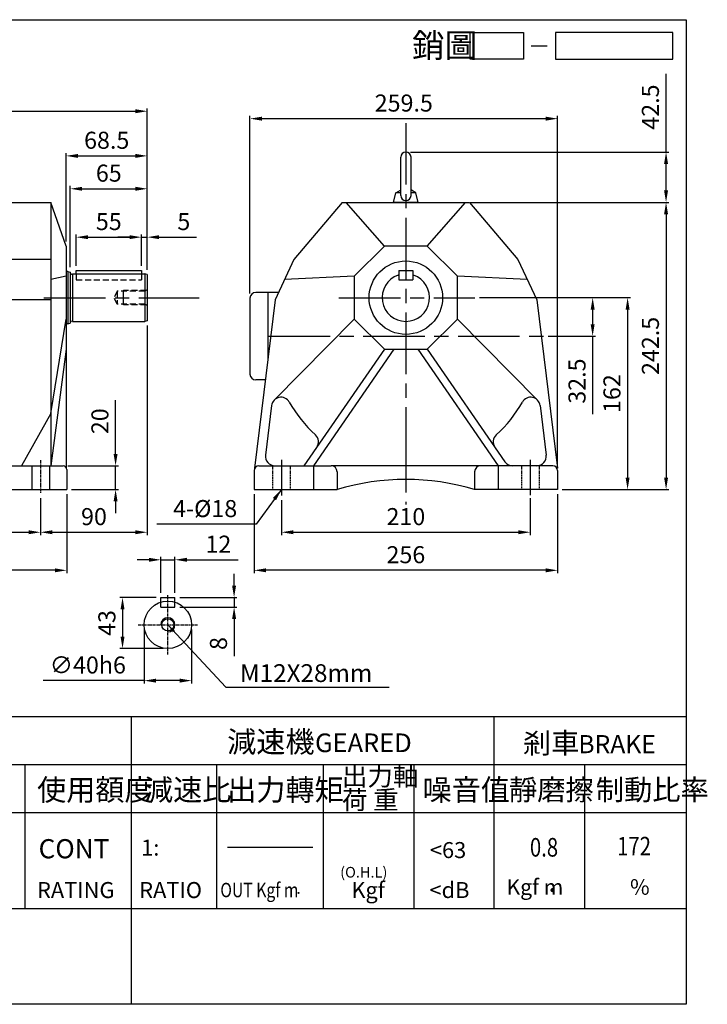
# Model space of a CAD drawing. Extents: x 93 to 1323, y -120 to 712.
# Drawn here: x 743 to 1323, y -120 to 712 of the extents above; entities that cross this region are included whole.
import ezdxf

# ---------------------------------------------------------------- set-up
doc = ezdxf.new("R2010")
doc.units = 0
doc.header["$LTSCALE"] = 2
for name, pattern in [('CEN', [20, 13, -2, 3, -2]), ('CENTER', [2, 1.25, -0.25, 0.25, -0.25]), ('HIDDEN', [0.375, 0.25, -0.125])]:
    doc.linetypes.add(name, pattern=pattern)
doc.layers.get('0').update_dxf_attribs({"color": 3, "linetype": 'CONTINUOUS'})
doc.layers.get('DEFPOINTS').update_dxf_attribs({"linetype": 'CONTINUOUS'})
for name, color, linetype in [('1', 1, 'CEN'), ('2', 2, 'CONTINUOUS'), ('3', 3, 'CONTINUOUS'), ('4', 4, 'CONTINUOUS'), ('6', 6, 'CONTINUOUS'), ('C', 1, 'CENTER'), ('D', 2, 'CONTINUOUS'), ('DIM', 4, 'CONTINUOUS'), ('H', 4, 'HIDDEN'), ('R', 6, 'CONTINUOUS')]:
    doc.layers.add(name, color=color, linetype=linetype)
doc.styles.add('GTXT', font='romans.shx', dxfattribs={"bigfont": 'chineset.shx'})
doc.styles.add('ROMANS', font='romans', dxfattribs={"width": 0.8})
doc.styles.get("Standard").update_dxf_attribs({"font": 'romans.shx', "bigfont": 'chineset.shx'})
doc.dimstyles.get("Standard").update_dxf_attribs({"dimtxt": 0.18, "dimasz": 0.18, "dimexe": 0.18, "dimexo": 0.0625, "dimgap": 0.09, "dimtad": 0, "dimtih": 1, "dimtoh": 1, "dimdec": 4, "dimzin": 0, "dimdsep": 46, "dimtxsty": 'Standard', "dimcen": 0.09, "dimadec": 0, "dimazin": 0, "dimtfac": 1, "dimtdec": 4, "dimtofl": 0, "dimtmove": 0, "dimatfit": 3, "dimfxl": 0, "dimtolj": 1, "dimtzin": 0, "dimarcsym": 0})

# ---------------------------------------------------------------- blocks, each defined once
blk = doc.blocks.new('*D22')
at = {"color": 0, "linetype": 'ByBlock'}
for p, q in [((393.27, 505.6), (393.27, 636.95)), ((403.27, 634.55), (828.27, 634.55)), ((838.27, 500.56), (838.27, 636.95))]:
    blk.add_line(p, q, dxfattribs=at)
for points in [[(403.27, 636.22), (403.27, 632.89), (393.27, 634.55)], [(828.27, 636.22), (828.27, 632.89), (838.27, 634.55)]]:
    blk.add_solid(points, dxfattribs=at)
at = {"layer": 'DEFPOINTS', "color": 0, "linetype": 'ByBlock'}
for p in [(838.27, 634.55), (393.27, 501.6), (838.27, 496.56)]:
    blk.add_point(p, dxfattribs=at)
at = {"color": 0, "linetype": 'ByBlock', "insert": (615.77, 647.75), "char_height": 14.4, "attachment_point": 5}
blk.add_mtext('\\A1;445', dxfattribs=at)
blk = doc.blocks.new('*D23')
at = {"color": 0, "linetype": 'ByBlock'}
for p, q in [((839.17, 652.47), (839.17, 606.94)), ((879.17, 652.47), (879.17, 606.94)), ((839.17, 609.34), (754.09, 609.34)), ((869.17, 609.34), (849.17, 609.34))]:
    blk.add_line(p, q, dxfattribs=at)
for points in [[(849.17, 611.01), (849.17, 607.68), (839.17, 609.34)], [(869.17, 611.01), (869.17, 607.68), (879.17, 609.34)]]:
    blk.add_solid(points, dxfattribs=at)
at = {"layer": 'DEFPOINTS', "color": 0, "linetype": 'ByBlock'}
for p in [(839.17, 656.47), (879.17, 656.47), (879.17, 609.34)]:
    blk.add_point(p, dxfattribs=at)
at = {"color": 0, "linetype": 'ByBlock', "insert": (791.63, 622.54), "char_height": 14.4, "attachment_point": 5}
blk.add_mtext('\\A1;∅40h6', dxfattribs=at)
blk = doc.blocks.new('*D24')
at = {"color": 0, "linetype": 'ByBlock'}
for p, q in [((849.17, 679.47), (818.52, 679.47)), ((820.92, 669.47), (820.92, 646.47)), ((855.17, 636.47), (818.52, 636.47))]:
    blk.add_line(p, q, dxfattribs=at)
for points in [[(819.25, 669.47), (822.59, 669.47), (820.92, 679.47)], [(819.25, 646.47), (822.59, 646.47), (820.92, 636.47)]]:
    blk.add_solid(points, dxfattribs=at)
at = {"layer": 'DEFPOINTS', "color": 0, "linetype": 'ByBlock'}
for p in [(853.17, 679.47), (820.92, 636.47), (859.17, 636.47)]:
    blk.add_point(p, dxfattribs=at)
at = {"color": 0, "linetype": 'ByBlock', "insert": (807.72, 657.97), "char_height": 14.4, "attachment_point": 5, "rotation": 90}
blk.add_mtext('\\A1;43', dxfattribs=at)
blk = doc.blocks.new('*D25')
at = {"color": 0, "linetype": 'ByBlock'}
for p, q in [((915.04, 689.47), (915.04, 699.47)), ((869.17, 679.47), (917.44, 679.47)), ((915.04, 679.47), (915.04, 671.47)), ((869.17, 671.47), (917.44, 671.47)), ((915.04, 661.47), (915.04, 629.87))]:
    blk.add_line(p, q, dxfattribs=at)
for points in [[(913.38, 689.47), (916.71, 689.47), (915.04, 679.47)], [(913.38, 661.47), (916.71, 661.47), (915.04, 671.47)]]:
    blk.add_solid(points, dxfattribs=at)
at = {"layer": 'DEFPOINTS', "color": 0, "linetype": 'ByBlock'}
for p in [(865.17, 679.47), (865.17, 671.47), (915.04, 671.47)]:
    blk.add_point(p, dxfattribs=at)
at = {"color": 0, "linetype": 'ByBlock', "insert": (901.84, 640.67), "char_height": 14.4, "attachment_point": 5, "rotation": 90}
blk.add_mtext('\\A1;8', dxfattribs=at)
blk = doc.blocks.new('*D26')
at = {"color": 0, "linetype": 'ByBlock'}
for p, q in [((843.17, 711.37), (833.17, 711.37)), ((853.17, 683.47), (853.17, 713.77)), ((853.17, 711.37), (865.17, 711.37)), ((865.17, 683.47), (865.17, 713.77)), ((875.17, 711.37), (918.43, 711.37))]:
    blk.add_line(p, q, dxfattribs=at)
for points in [[(843.17, 713.04), (843.17, 709.7), (853.17, 711.37)], [(875.17, 713.04), (875.17, 709.7), (865.17, 711.37)]]:
    blk.add_solid(points, dxfattribs=at)
at = {"layer": 'DEFPOINTS', "color": 0, "linetype": 'ByBlock'}
for p in [(865.17, 711.37), (853.17, 679.47), (865.17, 679.47)]:
    blk.add_point(p, dxfattribs=at)
at = {"color": 0, "linetype": 'ByBlock', "insert": (901.8, 724.57), "char_height": 14.4, "attachment_point": 5}
blk.add_mtext('\\A1;12', dxfattribs=at)
blk = doc.blocks.new('A$C77C03975')
at = {"layer": '6'}
for points in [[(12.25, 8), (16.13, 10.24)], [(29.25, 8), (25.37, 10.24)], [(10.25, 0), (12.25, 8)], [(29.25, 8), (12.25, 8)], [(31.25, 0), (29.25, 8)], [(31.25, 0), (10.25, 0)]]:
    blk.add_lwpolyline(points, dxfattribs=at)
blk.add_circle((20.75, 21.75), 12.4, dxfattribs=at)
blk.add_arc((20.75, 21.75), 20.75, 297.72759, 242.27241, dxfattribs=at)
at = {"layer": 'R'}
blk.add_line((22.25, 0), (12.25, 0), dxfattribs=at)
blk = doc.blocks.new('A$C5A360FA1')
at = {"layer": '1', "ltscale": 2}
for p, q in [((182.76, 166.36), (313.76, 166.36)), ((39.67, 133.86), (153.54, 133.86))]:
    blk.add_line(p, q, dxfattribs=at)
at = {"layer": '4', "linetype": 'HIDDEN', "ltscale": 10}
for p, q in [((210, 186.36), (210, 181.36)), ((265, 186.36), (265, 181.36)), ((210, 181.36), (265, 181.36))]:
    blk.add_line(p, q, dxfattribs=at)
for points in [[(244.45, 171.74), (242, 166.36)], [(244.45, 160.99), (242, 166.36)], [(267.83, 171.74), (244.45, 171.74)], [(244.45, 171.74), (244.45, 160.99)], [(250, 172.36), (249.57, 171.74)], [(249.57, 171.74), (249.57, 160.99)], [(269.13, 172.36), (250, 172.36)], [(250, 160.36), (250, 172.36)], [(270, 172.86), (267.83, 171.74)], [(267.83, 171.74), (267.83, 160.99)], [(267.83, 160.99), (244.45, 160.99)], [(250, 160.36), (249.57, 160.99)], [(269.13, 160.36), (250, 160.36)], [(270, 159.86), (267.83, 160.99)]]:
    blk.add_lwpolyline(points, dxfattribs=at)
at = {"layer": '6', "ltscale": 10}
blk.add_line((210, 189.36), (265, 189.36), dxfattribs=at)
at = {"layer": '6'}
for points in [[(203, 188.56), (201.5, 188.56)], [(210, 186.36), (210, 189.36)], [(265, 189.36), (265, 186.36)], [(203, 144.16), (201.5, 144.16)]]:
    blk.add_lwpolyline(points, dxfattribs=at)
at = {"layer": 'C'}
for p, q in [((56.5, 249.9), (56.5, 225.15)), ((30, 28.51), (30, 0)), ((180, 29.06), (180, 1.12))]:
    blk.add_line(p, q, dxfattribs=at)
at = {"layer": 'H'}
for p, q in [((22.5, 24.36), (22.5, 4.36)), ((37.5, 24.36), (37.5, 4.36)), ((172.5, 24.36), (172.5, 4.36)), ((187.5, 24.36), (187.5, 4.36))]:
    blk.add_line(p, q, dxfattribs=at)
at = {"layer": 'R'}
for p, q in [((47, 245.86), (47, 227.86)), ((58, 246.86), (48, 246.86)), ((57, 245.86), (57, 46.76)), ((67.5, 246.86), (58, 246.86)), ((67.5, 64.99), (67.5, 246.86)), ((67.5, 246.86), (67.5, 64.99)), ((67.5, 246.86), (188.5, 246.86)), ((69.5, 246.86), (69.5, 68.47)), ((188.5, 246.86), (188.5, 24.36)), ((48, 226.86), (56, 226.86)), ((201.5, 209.86), (201.5, 122.86)), ((54.3, 64.13), (54.3, 206.88)), ((203, 188.56), (203, 144.16)), ((203, 188.56), (205, 188.03)), ((205, 188.03), (205, 144.7)), ((206.5, 186.06), (206.7, 186.06)), ((207, 186.36), (268, 186.36)), ((207, 186.36), (207, 146.36)), ((268, 186.36), (268, 146.36)), ((270, 185.83), (268, 186.36)), ((270, 185.83), (270, 146.9)), ((203, 144.16), (205, 144.7)), ((206.5, 146.66), (206.7, 146.66)), ((207, 146.36), (268, 146.36)), ((270, 146.9), (268, 146.36)), ((45.55, 26.87), (69.5, 68.47)), ((54.3, 64.13), (54.3, 60.85)), ((0, 21.36), (0, 4.36)), ((3, 24.36), (199, 24.36)), ((202, 21.36), (202, 4.36)), ((0, 4.36), (202, 4.36))]:
    blk.add_line(p, q, dxfattribs=at)
at = {"layer": 'R', "ltscale": 2}
for p, q in [((3, 24.36), (199, 24.36)), ((0, 4.36), (202, 4.36))]:
    blk.add_line(p, q, dxfattribs=at)
at = {"layer": 'R'}
for points in [[(201.5, 209.86), (188.5, 246.86)], [(188.5, 198.7), (69.5, 198.7)], [(201.5, 184.38), (188.5, 181.63)], [(188.5, 164.56), (69.5, 164.56)], [(188.5, 68.66), (201.5, 148.34)], [(201.5, 122.86), (188.5, 24.36)], [(201.5, 122.86), (201.5, 22.73)], [(188.5, 68.66), (163.81, 24.36)]]:
    blk.add_lwpolyline(points, dxfattribs=at)
for centre, radius, start, end in [((48, 245.86), 1, 90, 180), ((58, 245.86), 1, 90, 180), ((48, 227.86), 1, 180, 270), ((56, 225.86), 1, 0, 90), ((54, 209.86), 3, 275.73917, 0), ((206.5, 187.56), 1.5, 180, 270), ((206.7, 186.36), 0.3, 270, 0), ((206.5, 145.16), 1.5, 90, 180), ((206.7, 146.36), 0.3, 0, 90), ((54, 57.86), 3, 0, 84.26083), ((41.21, 29.36), 5, 270, 330.06583), ((3, 21.36), 3, 90, 180), ((199, 21.36), 3, 0, 90)]:
    blk.add_arc(centre, radius, start, end, dxfattribs=at)
at = {"layer": '6'}
blk.add_blockref('A$C77C03975', (37.25, 246.86), dxfattribs=at)
blk = doc.blocks.new('*D31')
at = {"color": 0, "linetype": 'ByBlock'}
for p, q in [((810.17, 447.05), (810.17, 473.53)), ((820.17, 471.13), (855.17, 471.13)), ((865.17, 447.05), (865.17, 473.53))]:
    blk.add_line(p, q, dxfattribs=at)
for points in [[(820.17, 472.79), (820.17, 469.46), (810.17, 471.13)], [(855.17, 472.79), (855.17, 469.46), (865.17, 471.13)]]:
    blk.add_solid(points, dxfattribs=at)
at = {"layer": 'DEFPOINTS', "color": 0, "linetype": 'ByBlock'}
for p in [(865.17, 471.13), (810.17, 443.05), (865.17, 443.05)]:
    blk.add_point(p, dxfattribs=at)
at = {"color": 0, "linetype": 'ByBlock', "insert": (837.67, 484.33), "char_height": 14.4, "attachment_point": 5}
blk.add_mtext('\\A1;55', dxfattribs=at)
blk = doc.blocks.new('*D32')
at = {"color": 0, "linetype": 'ByBlock'}
for p, q in [((855.17, 471.13), (845.17, 471.13)), ((865.17, 447.05), (865.17, 473.53)), ((865.17, 471.13), (870.17, 471.13)), ((870.17, 443.51), (870.17, 473.53)), ((880.17, 471.13), (911.77, 471.13))]:
    blk.add_line(p, q, dxfattribs=at)
for points in [[(855.17, 472.79), (855.17, 469.46), (865.17, 471.13)], [(880.17, 472.79), (880.17, 469.46), (870.17, 471.13)]]:
    blk.add_solid(points, dxfattribs=at)
at = {"layer": 'DEFPOINTS', "color": 0, "linetype": 'ByBlock'}
for p in [(870.17, 471.13), (865.17, 443.05), (870.17, 439.51)]:
    blk.add_point(p, dxfattribs=at)
at = {"color": 0, "linetype": 'ByBlock', "insert": (900.97, 484.33), "char_height": 14.4, "attachment_point": 5}
blk.add_mtext('\\A1;5', dxfattribs=at)
blk = doc.blocks.new('*D33')
at = {"color": 0, "linetype": 'ByBlock'}
for p, q in [((805.17, 445.71), (805.17, 514.4)), ((815.17, 512), (860.17, 512)), ((870.17, 443.51), (870.17, 514.4))]:
    blk.add_line(p, q, dxfattribs=at)
for points in [[(815.17, 513.67), (815.17, 510.34), (805.17, 512)], [(860.17, 513.67), (860.17, 510.34), (870.17, 512)]]:
    blk.add_solid(points, dxfattribs=at)
at = {"layer": 'DEFPOINTS', "color": 0, "linetype": 'ByBlock'}
for p in [(870.17, 512), (805.17, 441.71), (870.17, 439.51)]:
    blk.add_point(p, dxfattribs=at)
at = {"color": 0, "linetype": 'ByBlock', "insert": (837.67, 525.2), "char_height": 14.4, "attachment_point": 5}
blk.add_mtext('\\A1;65', dxfattribs=at)
blk = doc.blocks.new('*D34')
at = {"color": 0, "linetype": 'ByBlock'}
for p, q in [((801.67, 467.55), (801.67, 542.17)), ((870.17, 443.51), (870.17, 542.17)), ((811.67, 539.77), (860.17, 539.77))]:
    blk.add_line(p, q, dxfattribs=at)
for points in [[(811.67, 541.43), (811.67, 538.1), (801.67, 539.77)], [(860.17, 541.43), (860.17, 538.1), (870.17, 539.77)]]:
    blk.add_solid(points, dxfattribs=at)
at = {"layer": 'DEFPOINTS', "color": 0, "linetype": 'ByBlock'}
for p in [(870.17, 539.77), (801.67, 463.55), (870.17, 439.51)]:
    blk.add_point(p, dxfattribs=at)
at = {"color": 0, "linetype": 'ByBlock', "insert": (835.92, 552.97), "char_height": 14.4, "attachment_point": 5}
blk.add_mtext('\\A1;68.5', dxfattribs=at)
blk = doc.blocks.new('*D35')
at = {"color": 0, "linetype": 'ByBlock'}
for p, q in [((870.17, 396.58), (870.17, 219.56)), ((780.17, 250.8), (780.17, 219.56)), ((790.17, 221.96), (860.17, 221.96))]:
    blk.add_line(p, q, dxfattribs=at)
for points in [[(790.17, 223.62), (790.17, 220.29), (780.17, 221.96)], [(860.17, 223.62), (860.17, 220.29), (870.17, 221.96)]]:
    blk.add_solid(points, dxfattribs=at)
at = {"layer": 'DEFPOINTS', "color": 0, "linetype": 'ByBlock'}
for p in [(870.17, 400.58), (780.17, 254.8), (870.17, 221.96)]:
    blk.add_point(p, dxfattribs=at)
at = {"color": 0, "linetype": 'ByBlock', "insert": (825.17, 235.16), "char_height": 14.4, "attachment_point": 5}
blk.add_mtext('\\A1;90', dxfattribs=at)
blk = doc.blocks.new('*D36')
at = {"color": 0, "linetype": 'ByBlock'}
for p, q in [((630.17, 249.69), (630.17, 219.56)), ((780.17, 250.8), (780.17, 219.56)), ((640.17, 221.96), (770.17, 221.96))]:
    blk.add_line(p, q, dxfattribs=at)
for points in [[(640.17, 223.62), (640.17, 220.29), (630.17, 221.96)], [(770.17, 223.62), (770.17, 220.29), (780.17, 221.96)]]:
    blk.add_solid(points, dxfattribs=at)
at = {"layer": 'DEFPOINTS', "color": 0, "linetype": 'ByBlock'}
for p in [(630.17, 253.69), (780.17, 254.8), (780.17, 221.96)]:
    blk.add_point(p, dxfattribs=at)
at = {"color": 0, "linetype": 'ByBlock', "insert": (705.17, 235.16), "char_height": 14.4, "attachment_point": 5}
blk.add_mtext('\\A1;150', dxfattribs=at)
blk = doc.blocks.new('*D37')
at = {"color": 0, "linetype": 'ByBlock'}
for p, q in [((600.17, 254.05), (600.17, 187.4)), ((802.17, 254.05), (802.17, 187.4)), ((792.17, 189.8), (610.17, 189.8))]:
    blk.add_line(p, q, dxfattribs=at)
for points in [[(610.17, 191.47), (610.17, 188.14), (600.17, 189.8)], [(792.17, 191.47), (792.17, 188.14), (802.17, 189.8)]]:
    blk.add_solid(points, dxfattribs=at)
at = {"layer": 'DEFPOINTS', "color": 0, "linetype": 'ByBlock'}
for p in [(600.17, 258.05), (802.17, 258.05), (600.17, 189.8)]:
    blk.add_point(p, dxfattribs=at)
at = {"color": 0, "linetype": 'ByBlock', "insert": (701.17, 203), "char_height": 14.4, "attachment_point": 5}
blk.add_mtext('\\A1;202', dxfattribs=at)
blk = doc.blocks.new('*D38')
at = {"color": 0, "linetype": 'ByBlock'}
for p, q in [((843.4, 288.05), (843.4, 333.36)), ((803.17, 278.05), (845.8, 278.05)), ((843.4, 258.05), (843.4, 278.05)), ((806.17, 258.05), (845.8, 258.05)), ((843.4, 248.05), (843.4, 238.05))]:
    blk.add_line(p, q, dxfattribs=at)
for points in [[(841.73, 288.05), (845.07, 288.05), (843.4, 278.05)], [(841.73, 248.05), (845.07, 248.05), (843.4, 258.05)]]:
    blk.add_solid(points, dxfattribs=at)
at = {"layer": 'DEFPOINTS', "color": 0, "linetype": 'ByBlock'}
for p in [(799.17, 278.05), (843.4, 278.05), (802.17, 258.05)]:
    blk.add_point(p, dxfattribs=at)
at = {"color": 0, "linetype": 'ByBlock', "insert": (830.2, 315.71), "char_height": 14.4, "attachment_point": 5, "rotation": 90}
blk.add_mtext('\\A1;20', dxfattribs=at)
blk = doc.blocks.new('*D39')
at = {"color": 0, "linetype": 'ByBlock'}
for p, q in [((1131.06, 477.1), (1228.79, 477.1)), ((1226.39, 467.1), (1226.39, 454.6)), ((1188.8, 444.6), (1228.79, 444.6)), ((1226.39, 444.6), (1226.39, 378.71))]:
    blk.add_line(p, q, dxfattribs=at)
for points in [[(1224.72, 467.1), (1228.05, 467.1), (1226.39, 477.1)], [(1224.72, 454.6), (1228.05, 454.6), (1226.39, 444.6)]]:
    blk.add_solid(points, dxfattribs=at)
at = {"layer": 'DEFPOINTS', "color": 0, "linetype": 'ByBlock'}
for p in [(1127.06, 477.1), (1184.8, 444.6), (1226.39, 444.6)]:
    blk.add_point(p, dxfattribs=at)
at = {"color": 0, "linetype": 'ByBlock', "insert": (1213.19, 406.65), "char_height": 14.4, "attachment_point": 5, "rotation": 90}
blk.add_mtext('\\A1;32.5', dxfattribs=at)
blk = doc.blocks.new('*D40')
at = {"color": 0, "linetype": 'ByBlock'}
for p, q in [((1131.06, 477.1), (1258.28, 477.1)), ((1255.88, 467.1), (1255.88, 325.1)), ((1200.8, 315.1), (1258.28, 315.1))]:
    blk.add_line(p, q, dxfattribs=at)
for points in [[(1254.21, 467.1), (1257.54, 467.1), (1255.88, 477.1)], [(1254.21, 325.1), (1257.54, 325.1), (1255.88, 315.1)]]:
    blk.add_solid(points, dxfattribs=at)
at = {"layer": 'DEFPOINTS', "color": 0, "linetype": 'ByBlock'}
for p in [(1127.06, 477.1), (1196.8, 315.1), (1255.88, 315.1)]:
    blk.add_point(p, dxfattribs=at)
at = {"color": 0, "linetype": 'ByBlock', "insert": (1242.68, 396.1), "char_height": 14.4, "attachment_point": 5, "rotation": 90}
blk.add_mtext('\\A1;162', dxfattribs=at)
blk = doc.blocks.new('*D41')
at = {"color": 0, "linetype": 'ByBlock'}
for p, q in [((1123.06, 557.6), (1290.72, 557.6)), ((1288.32, 547.6), (1288.32, 325.1)), ((1200.8, 315.1), (1290.72, 315.1))]:
    blk.add_line(p, q, dxfattribs=at)
for points in [[(1286.65, 547.6), (1289.98, 547.6), (1288.32, 557.6)], [(1286.65, 325.1), (1289.98, 325.1), (1288.32, 315.1)]]:
    blk.add_solid(points, dxfattribs=at)
at = {"layer": 'DEFPOINTS', "color": 0, "linetype": 'ByBlock'}
for p in [(1119.06, 557.6), (1196.8, 315.1), (1288.32, 315.1)]:
    blk.add_point(p, dxfattribs=at)
at = {"color": 0, "linetype": 'ByBlock', "insert": (1275.12, 436.35), "char_height": 14.4, "attachment_point": 5, "rotation": 90}
blk.add_mtext('\\A1;242.5', dxfattribs=at)
blk = doc.blocks.new('*D42')
at = {"color": 0, "linetype": 'ByBlock'}
for p, q in [((1288.32, 600.1), (1288.32, 665.98)), ((1072.8, 600.1), (1290.72, 600.1)), ((1288.32, 567.6), (1288.32, 590.1)), ((1127.06, 557.6), (1290.72, 557.6))]:
    blk.add_line(p, q, dxfattribs=at)
for points in [[(1286.65, 590.1), (1289.98, 590.1), (1288.32, 600.1)], [(1286.65, 567.6), (1289.98, 567.6), (1288.32, 557.6)]]:
    blk.add_solid(points, dxfattribs=at)
at = {"layer": 'DEFPOINTS', "color": 0, "linetype": 'ByBlock'}
for p in [(1068.8, 600.1), (1288.32, 600.1), (1123.06, 557.6)]:
    blk.add_point(p, dxfattribs=at)
at = {"color": 0, "linetype": 'ByBlock', "insert": (1275.12, 638.04), "char_height": 14.4, "attachment_point": 5, "rotation": 90}
blk.add_mtext('\\A1;42.5', dxfattribs=at)
blk = doc.blocks.new('*D43')
at = {"color": 0, "linetype": 'ByBlock'}
for p, q in [((958.74, 480.6), (958.74, 630.66)), ((968.74, 628.26), (1208.24, 628.26)), ((1218.24, 335.1), (1218.24, 630.66))]:
    blk.add_line(p, q, dxfattribs=at)
for points in [[(968.74, 629.93), (968.74, 626.59), (958.74, 628.26)], [(1208.24, 629.93), (1208.24, 626.59), (1218.24, 628.26)]]:
    blk.add_solid(points, dxfattribs=at)
at = {"layer": 'DEFPOINTS', "color": 0, "linetype": 'ByBlock'}
for p in [(1218.24, 628.26), (958.74, 476.6), (1218.24, 331.1)]:
    blk.add_point(p, dxfattribs=at)
at = {"color": 0, "linetype": 'ByBlock', "insert": (1088.49, 641.46), "char_height": 14.4, "attachment_point": 5}
blk.add_mtext('\\A1;259.5', dxfattribs=at)
blk = doc.blocks.new('A$C25092450')
at = {"layer": 'DIM'}
blk.add_line((22.09, 2.5), (25.09, 2.5), dxfattribs=at)
for points in [[(20.66, 0), (10.66, 0), (10.66, 5), (20.66, 5)], [(48.64, 5), (26.66, 5), (26.66, 0), (48.64, 0)]]:
    blk.add_lwpolyline(points, close=True, dxfattribs=at)
at = {"layer": 'DIM', "color": 4}
blk.add_text('銷圖', height=4.5, dxfattribs=at).set_placement((-0.28, 0.33))
blk = doc.blocks.new('A$C4FD95728')
at = {"layer": '2'}
blk.add_blockref('A$C25092450', (0, 0), dxfattribs=at)
blk = doc.blocks.new('A$C3CD21DD4')
blk.add_blockref('A$C4FD95728', (0, 0))
blk = doc.blocks.new('A$C3C487ED6')
at = {"color": 2}
blk.add_blockref('A$C3CD21DD4', (0, 0), dxfattribs=at)
blk = doc.blocks.new('A$C30427DC5')
at = {"layer": '2'}
blk.add_blockref('A$C3C487ED6', (0, 0), dxfattribs=at)
blk = doc.blocks.new('A$C6E3D6B8D')
at = {"layer": '2', "linetype": 'ByBlock', "const_width": 1.39}
blk.add_lwpolyline([(28.15, 6.57, 1), (29.54, 6.57, 1)], format="xyb", close=True, dxfattribs=at)
at = {"layer": '2', "style": 'GTXT'}
for s, height, p in [('BRAKE', 12.127, (46.16, 98.33)), ('Kgf m', 10.395, (-1.98, 3.46)), ('%', 10.39, (80.8, 3.46))]:
    blk.add_text(s, height=height, dxfattribs=at).set_placement(p)
at = {"layer": '4', "color": 4}
for s, p in [('剎車', (9, 98.14)), ('靜磨擦', (-0.32, 66.89)), ('制動比率', (57.84, 66.89))]:
    blk.add_text(s, height=13.86, dxfattribs=at).set_placement(p)
at = {"layer": 'D', "color": 2, "style": 'ROMANS', "width": 0.8}
for s, p in [('0.8', (13.72, 29.02)), ('172', (72.13, 29.79))]:
    blk.add_text(s, height=12.474, dxfattribs=at).set_placement(p)
blk = doc.blocks.new('*D46')
at = {"color": 0, "linetype": 'ByBlock'}
for p, q in [((949.84, 311.1), (949.84, 244.45)), ((1205.84, 311.1), (1205.84, 244.45)), ((1195.84, 246.85), (959.84, 246.85))]:
    blk.add_line(p, q, dxfattribs=at)
for points in [[(959.84, 248.52), (959.84, 245.19), (949.84, 246.85)], [(1195.84, 248.52), (1195.84, 245.19), (1205.84, 246.85)]]:
    blk.add_solid(points, dxfattribs=at)
at = {"layer": 'DEFPOINTS', "color": 0, "linetype": 'ByBlock'}
for p in [(949.84, 315.1), (1205.84, 315.1), (949.84, 246.85)]:
    blk.add_point(p, dxfattribs=at)
at = {"color": 0, "linetype": 'ByBlock', "insert": (1077.84, 260.05), "char_height": 14.4, "attachment_point": 5}
blk.add_mtext('\\A1;256', dxfattribs=at)
blk = doc.blocks.new('*D45')
at = {"color": 0, "linetype": 'ByBlock'}
for p, q in [((1182.84, 307.85), (1182.84, 276.61)), ((972.84, 306.14), (972.84, 276.61)), ((982.84, 279.01), (1172.84, 279.01))]:
    blk.add_line(p, q, dxfattribs=at)
for points in [[(982.84, 280.67), (982.84, 277.34), (972.84, 279.01)], [(1172.84, 280.67), (1172.84, 277.34), (1182.84, 279.01)]]:
    blk.add_solid(points, dxfattribs=at)
at = {"layer": 'DEFPOINTS', "color": 0, "linetype": 'ByBlock'}
for p in [(972.84, 310.14), (1182.84, 311.85), (1182.84, 279.01)]:
    blk.add_point(p, dxfattribs=at)
at = {"color": 0, "linetype": 'ByBlock', "insert": (1077.84, 292.21), "char_height": 14.4, "attachment_point": 5}
blk.add_mtext('\\A1;210', dxfattribs=at)
blk = doc.blocks.new('A$C77C97FA6')
at = {"layer": '6'}
for points in [[(6.15, 5.85), (6.15, 38.15)], [(14.85, 5.85), (14.85, 38.15)], [(2, 8), (5.88, 10.24)], [(19, 8), (15.12, 10.24)], [(0, 0), (2, 8)], [(21, 0), (0, 0)], [(6.15, 8), (2, 8)], [(19, 8), (14.85, 8)], [(21, 0), (19, 8)]]:
    blk.add_lwpolyline(points, dxfattribs=at)
for centre, start, end in [((10.5, 38.15), 0, 180), ((10.5, 5.85), 180, 0)]:
    blk.add_arc(centre, 4.35, start, end, dxfattribs=at)
at = {"layer": 'R'}
blk.add_line((12, 0), (2, 0), dxfattribs=at)

msp = doc.modelspace()

# ---------------------------------------------------------------- linework, layer by layer
at = {"layer": '1', "ltscale": 2}
for p, q in [((1068.80314, 624.56851), (1068.80314, 302.47015)), ((1012.30314, 477.09651), (1127.05868, 477.09651)), ((952.80314, 444.59651), (1184.80314, 444.59651)), ((963.80314, 340.04044), (963.80314, 310.1406)), ((1173.80314, 340.07471), (1173.80314, 310.22157))]:
    msp.add_line(p, q, dxfattribs=at)
at = {"layer": '2'}
msp.add_circle((978.28594, -25.51432), 0.45088, dxfattribs=at)
at = {"layer": '3'}
msp.add_lwpolyline([(1305.27698, -119.61942), (93.2788, -119.61942), (93.2788, 711.83275), (1305.27698, 711.83275)], close=True, dxfattribs=at)
at = {"layer": '4'}
for p, q in [((93.2788, 123.38058), (1305.27698, 123.38058)), ((837.27698, -119.61942), (837.27698, 123.38058)), ((1143.27698, -38.61942), (1143.27698, 123.38058)), ((93.2788, 82.88058), (1305.27698, 82.88058)), ((747.27698, 82.88058), (747.27698, -38.61942)), ((909.27698, -38.61942), (909.27698, 82.88058)), ((999.27698, -38.61942), (999.27698, 82.88058)), ((1075.77698, -38.61942), (1075.77698, 82.88058)), ((1219.77698, -38.61942), (1219.77698, 82.88058)), ((93.2788, 42.38058), (1305.27698, 42.38058)), ((918.27698, 13.13058), (990.27698, 13.13058)), ((93.2788, -38.61942), (1305.27698, -38.61942))]:
    msp.add_line(p, q, dxfattribs=at)
at = {"layer": '6'}
for p, q in [((937.30314, 476.59651), (937.30314, 412.59651)), ((961.37384, 481.59651), (942.30314, 481.59651)), ((952.30314, 481.59651), (952.30314, 425.3542)), ((950.12271, 407.59651), (942.30314, 407.59651))]:
    msp.add_line(p, q, dxfattribs=at)
for centre, start, end in [((942.30314, 476.59651), 90, 180), ((942.30314, 412.59651), 180, 270)]:
    msp.add_arc(centre, 5, start, end, dxfattribs=at)
at = {"layer": 'C'}
for p, q in [((868.02418, 175.85142), (868.02418, 225.85142)), ((843.02418, 200.85142), (893.02418, 200.85142))]:
    msp.add_line(p, q, dxfattribs=at)
at = {"layer": 'H', "ltscale": 2}
for p, q in [((956.30314, 335.09651), (956.30314, 315.09651)), ((971.30314, 335.09651), (971.30314, 315.09651)), ((1166.30314, 335.09651), (1166.30314, 315.09651)), ((1181.30314, 335.09651), (1181.30314, 315.09651))]:
    msp.add_line(p, q, dxfattribs=at)
at = {"layer": 'R', "ltscale": 2}
for p, q in [((1015.11082, 557.59651), (974.35657, 509.43264)), ((1015.11082, 557.59651), (1122.49546, 557.59651)), ((1122.49546, 557.59651), (1163.24971, 509.43264)), ((958.43544, 475.29632), (940.97513, 333.09769)), ((1179.17084, 475.29632), (1196.63115, 333.09769)), ((1050.78485, 433.59651), (982.80314, 335.09651)), ((1058.78485, 433.59651), (990.80314, 335.09651)), ((1078.82143, 433.59651), (1146.80314, 335.09651)), ((1086.82143, 433.59651), (1152.41802, 338.55235)), ((955.53315, 386.01757), (950.38267, 344.07149)), ((1182.07313, 386.01757), (1187.22361, 344.07149)), ((944.80314, 335.09651), (1005.80314, 335.09651)), ((990.80314, 335.09651), (990.80314, 315.09651)), ((1192.80314, 335.09651), (1005.80314, 335.09651)), ((1146.80314, 335.09651), (1146.80314, 315.09651)), ((1179.28325, 335.09651), (1159.00214, 335.09651)), ((940.80314, 331.09651), (940.80314, 315.09651)), ((1010.80314, 330.09651), (1010.80314, 315.09651)), ((1126.80314, 330.09651), (1126.80314, 315.09651)), ((1196.80314, 331.09651), (1196.80314, 315.09651)), ((940.80314, 315.09651), (1010.80314, 315.09651)), ((1196.80314, 315.09651), (1126.80314, 315.09651))]:
    msp.add_line(p, q, dxfattribs=at)
at = {"layer": 'R'}
for p, q in [((1062.80314, 500.09651), (1074.80314, 500.09651)), ((1062.80314, 500.09651), (1062.80314, 492.09651)), ((1074.80314, 500.09651), (1074.80314, 492.09651)), ((1062.80314, 495.60642), (1062.37442, 496.03514)), ((1062.80314, 492.09651), (1074.80314, 492.09651)), ((1074.80314, 495.60642), (1075.23186, 496.03514)), ((862.02418, 223.85142), (874.02418, 223.85142)), ((862.02418, 219.93021), (862.02418, 223.85142)), ((874.02418, 219.93021), (874.02418, 223.85142))]:
    msp.add_line(p, q, dxfattribs=at)
at = {"layer": 'R', "color": 4, "linetype": 'HIDDEN'}
for p, q in [((862.02418, 215.85142), (862.02418, 219.93021)), ((874.02418, 215.85142), (874.02418, 219.93021)), ((862.02418, 215.85142), (874.02418, 215.85142))]:
    msp.add_line(p, q, dxfattribs=at)
at = {"layer": 'R', "ltscale": 2}
for points in [[(1050.78485, 520.59651), (1018.54579, 557.59651)], [(1086.82143, 520.59651), (1119.06049, 557.59651)], [(974.35657, 509.43264), (958.43544, 475.29632)], [(1163.24971, 509.43264), (1179.17084, 475.29632)], [(1025.30314, 495.1148), (966.39601, 492.36448)], [(1171.21028, 492.36448), (1112.30314, 495.1148)], [(957.74285, 390.62465), (1025.30314, 459.07822)], [(1179.86343, 390.62465), (1112.30314, 459.07822)], [(1068.80314, 335.09651), (1068.80314, 323.59651)]]:
    msp.add_lwpolyline(points, dxfattribs=at)
msp.add_lwpolyline([(1050.78485, 520.59651), (1025.30314, 495.1148), (1025.30314, 459.07822), (1050.78485, 433.59651), (1086.82143, 433.59651), (1112.30314, 459.07822), (1112.30314, 495.1148), (1086.82143, 520.59651)], close=True, dxfattribs=at)
msp.add_circle((1068.80314, 477.09651), 31, dxfattribs=at)
at = {"layer": 'R'}
for radius in [20, 5.125]:
    msp.add_circle((868.02418, 200.85142), radius, dxfattribs=at)
for centre, radius, start, end in [((1068.80314, 477.09651), 20, 108.74978331, 71.25021669), ((868.02418, 200.85142), 6, 270, 180)]:
    msp.add_arc(centre, radius, start, end, dxfattribs=at)
at = {"layer": 'R', "ltscale": 2}
for centre, radius, start, end in [((963.47351, 385.04258), 8, 29.48404639, 172.99979626), ((1174.13277, 385.04258), 8, 7.00020374, 150.51595361), ((1068.80314, 444.59651), 113, 209.48404639, 227.51149326), ((1068.80314, 444.59651), 113, 312.48850674, 330.51595361), ((987.07462, 355.36955), 8, 325.38774009, 47.51149326), ((1150.53166, 355.36955), 8, 132.48850674, 214.61225991), ((958.32303, 343.09651), 8, 172.99979626, 270), ((1179.28325, 343.09651), 8, 270, 7.00020374), ((944.80314, 331.09651), 4, 90, 180), ((1005.80314, 330.09651), 5, 0, 90), ((1131.80314, 330.09651), 5, 90, 180), ((1159.00214, 343.09651), 8, 214.61225991, 270), ((1192.80314, 331.09651), 4, 0, 90), ((1068.80314, 121.46416), 202.13235, 73.32511112, 106.67488888)]:
    msp.add_arc(centre, radius, start, end, dxfattribs=at)

# ---------------------------------------------------------------- block references
at = {"xscale": 4.5, "yscale": 4.5, "zscale": 4.5}
msp.add_blockref('A$C30427DC5', (1075.14392, 678.50835), dxfattribs=at)
at = {"layer": '2'}
msp.add_blockref('A$C5A360FA1', (580.67869, 310.73399), dxfattribs=at)
at = {"layer": '2', "xscale": 1.26, "yscale": 1.26, "zscale": 1.26}
msp.add_blockref('A$C6E3D6B8D', (1156.16441, -31.44992), dxfattribs=at)
at = {"layer": '6'}
msp.add_blockref('A$C77C97FA6', (1058.30314, 557.59651), dxfattribs=at)

# ---------------------------------------------------------------- texts
at = {"layer": '2', "color": 2, "style": 'GTXT'}
for s, height, p in [('GEARED', 15.75, (992.16313, 93.32435)), ('1:', 13.5, (845.51302, 5.9168)), ('<63', 13.5, (1089.06956, 3.87154)), ('RATING', 13.5, (757.63848, -29.87676)), ('RATIO', 13.5, (843.8493, -29.87676)), ('Kgf', 13.5, (1022.80716, -29.87676)), ('<dB', 13.5, (1088.75391, -29.87676))]:
    msp.add_text(s, height=height, dxfattribs=at).set_placement(p)
at = {"layer": '2', "color": 2, "style": 'GTXT', "width": 0.8}
msp.add_text('OUT Kgf m', height=12.15, dxfattribs=at).set_placement((912.25595, -29.18607))
at = {"layer": '2', "linetype": 'Continuous', "insert": (926.53598, 298.99651), "char_height": 14.4, "attachment_point": 6}
msp.add_mtext('\\A1;4-%%c18', dxfattribs=at)
at = {"layer": '2', "insert": (928.87056, 160.06409), "char_height": 15, "attachment_point": 4}
msp.add_mtext('\\A1;M12X28mm', dxfattribs=at)
at = {"layer": '4', "color": 4}
for s, height, p in [('減速機 ', 18, (918.08268, 93.07367)), ('出力軸', 15.75, (1014.88732, 65.035)), ('使用額度', 18, (757.72692, 52.49138)), ('減速比', 18, (847.88085, 52.49138)), ('出力轉矩', 18, (918.08268, 52.49138)), ('噪音值', 18, (1082.87225, 52.49138)), ('荷 重', 15.75, (1014.88732, 45.11278))]:
    msp.add_text(s, height=height, dxfattribs=at).set_placement(p)
at = {"layer": '4', "color": 2, "style": 'GTXT'}
msp.add_text('(O.H.L)', height=9, dxfattribs=at).set_placement((1013.37373, -12.58297))
at = {"layer": 'D', "color": 2, "style": 'ROMANS'}
msp.add_text('CONT', height=16.2, dxfattribs=at).set_placement((758.95928, 3.64873))

# ---------------------------------------------------------------- dimensions: what is measured, and where the dimension line sits
at = {"layer": '2'}
for base, p1, p2, picture, middle in [((1288.31729, 600.09651), (1123.06049, 557.59651), (1068.80314, 600.09651), '*D42', (1275.11729, 638.03937)), ((1288.31729, 315.09651), (1119.06049, 557.59651), (1196.80314, 315.09651), '*D41', (1275.11729, 436.34651)), ((1226.38676, 444.59651), (1127.05868, 477.09651), (1184.80314, 444.59651), '*D39', (1213.18676, 406.65365)), ((1255.87749, 315.09651), (1127.05868, 477.09651), (1196.80314, 315.09651), '*D40', (1242.67749, 396.09651))]:
    dim = msp.add_linear_dim(base=base, p1=p1, p2=p2, angle=90, dimstyle='Standard', override={"dimscale": 4, "dimtxt": 3.6, "dimasz": 2.5, "dimexe": 0.6, "dimexo": 1, "dimgap": 1.5, "dimtad": 1, "dimtih": 0, "dimtoh": 0, "dimdec": 2, "dimzin": 8, "dimcen": 0, "dimtdec": 2, "dimtofl": 1, "dimtzin": 8}, dxfattribs=at)
    dim.commit()
    dim.dimension.update_dxf_attribs({"geometry": picture, "text_midpoint": middle})
at = {"layer": '2', "linetype": 'Continuous'}
dim = msp.add_linear_dim(base=(850.67869, 634.55304), p1=(405.67869, 501.59651), p2=(850.67869, 496.56061), dimstyle='Standard', override={"dimscale": 4, "dimtxt": 3.6, "dimasz": 2.5, "dimexe": 0.6, "dimexo": 1, "dimgap": 1.5, "dimtad": 1, "dimtih": 0, "dimtoh": 0, "dimdec": 2, "dimzin": 8, "dimcen": 0, "dimtdec": 2, "dimtofl": 1, "dimtzin": 8}, dxfattribs=at)
dim.commit()
dim.dimension.update_dxf_attribs({"geometry": '*D22', "text_midpoint": (628.17869, 647.75304), "insert": (12.40555, 0)})
at = {"layer": '2'}
for base, p1, p2, picture, middle, set_off in [((1196.80314, 628.26024), (937.30314, 476.59651), (1196.80314, 331.09651), '*D43', (1067.05314, 641.46024), (-21.44039, 0)), ((850.67869, 596.81524), (782.17869, 520.59651), (850.67869, 496.56061), '*D34', (816.42869, 610.01524), (-19.49541, 57.04863)), ((850.67869, 569.05258), (785.67869, 498.76061), (850.67869, 496.56061), '*D33', (818.17869, 582.25258), (-19.49541, 57.04863)), ((845.67869, 528.17493), (790.67869, 500.09651), (845.67869, 500.09651), '*D31', (818.17869, 541.37493), (-19.49541, 57.04863)), ((850.67869, 528.17493), (845.67869, 500.09651), (850.67869, 496.56061), '*D32', (881.47869, 541.37493), (-19.49541, 57.04863)), ((850.67869, 279.00695), (760.67869, 311.85022), (850.67869, 457.63241), '*D35', (805.67869, 292.20695), (-19.49541, 57.04863)), ((580.67869, 246.85221), (782.67869, 315.09651), (580.67869, 315.09651), '*D37', (681.67869, 260.05221), (-19.49541, 57.04863)), ((760.67869, 279.00695), (610.67869, 310.73399), (760.67869, 311.85022), '*D36', (685.67869, 292.20695), (-19.49541, 57.04863)), ((940.80314, 246.85221), (1196.80314, 315.09651), (940.80314, 315.09651), '*D46', (1068.80314, 260.05221), (-9.03446, 0)), ((1173.80314, 279.00695), (963.80314, 310.1406), (1173.80314, 311.85022), '*D45', (1068.80314, 292.20695), (-9.03446, 0)), ((874.02418, 255.74729), (862.02418, 223.85142), (874.02418, 223.85142), '*D26', (910.65275, 268.94729), (8.85258, -455.62341))]:
    dim = msp.add_linear_dim(base=base, p1=p1, p2=p2, dimstyle='Standard', override={"dimscale": 4, "dimtxt": 3.6, "dimasz": 2.5, "dimexe": 0.6, "dimexo": 1, "dimgap": 1.5, "dimtad": 1, "dimtih": 0, "dimtoh": 0, "dimdec": 2, "dimzin": 8, "dimcen": 0, "dimtdec": 2, "dimtofl": 1, "dimtzin": 8}, dxfattribs=at)
    dim.commit()
    dim.dimension.update_dxf_attribs({"geometry": picture, "text_midpoint": middle, "insert": set_off})
for base, p1, p2, picture, middle, set_off in [((823.90373, 335.09651), (782.67869, 315.09651), (779.67869, 335.09651), '*D38', (810.70373, 372.75365), (-19.49541, 57.04863)), ((923.89529, 215.85142), (874.02418, 223.85142), (874.02418, 215.85142), '*D25', (910.69529, 185.05142), (8.85258, -455.62341)), ((829.77388, 180.85142), (862.02418, 223.85142), (868.02418, 180.85142), '*D24', (816.57388, 202.35142), (8.85258, -455.62341))]:
    dim = msp.add_linear_dim(base=base, p1=p1, p2=p2, angle=90, dimstyle='Standard', override={"dimscale": 4, "dimtxt": 3.6, "dimasz": 2.5, "dimexe": 0.6, "dimexo": 1, "dimgap": 1.5, "dimtad": 1, "dimtih": 0, "dimtoh": 0, "dimdec": 2, "dimzin": 8, "dimcen": 0, "dimtdec": 2, "dimtofl": 1, "dimtzin": 8}, dxfattribs=at)
    dim.commit()
    dim.dimension.update_dxf_attribs({"geometry": picture, "text_midpoint": middle, "insert": set_off})
dim = msp.add_linear_dim(base=(888.02418, 153.72082), p1=(848.02418, 200.85142), p2=(888.02418, 200.85142), text='%%c<>h6', dimstyle='Standard', override={"dimscale": 4, "dimtxt": 3.6, "dimasz": 2.5, "dimexe": 0.6, "dimexo": 1, "dimgap": 1.5, "dimtad": 1, "dimtih": 0, "dimtoh": 0, "dimdec": 2, "dimzin": 8, "dimcen": 0, "dimtdec": 2, "dimtofl": 1, "dimtzin": 8}, dxfattribs=at)
dim.commit()
dim.dimension.update_dxf_attribs({"geometry": '*D23', "text_midpoint": (800.48132, 153.72082), "dimtype": 160, "insert": (8.85258, -455.62341)})

# ---------------------------------------------------------------- leaders
at = {"layer": '2', "linetype": 'Continuous', "annotation_type": 0, "has_hookline": 1, "hookline_direction": 1, "text_width": 67.88571}
msp.add_leader([(963.80314, 315.09651), (942.53598, 285.79651), (932.53598, 285.79651)], dimstyle='Standard', override={"dimscale": 4, "dimtxt": 3.6, "dimasz": 2.5, "dimexe": 0.6, "dimexo": 1, "dimgap": 1.5, "dimtad": 1, "dimtih": 0, "dimtoh": 0, "dimdec": 2, "dimzin": 8, "dimcen": 0, "dimtdec": 2, "dimtofl": 1, "dimtzin": 8}, dxfattribs=at)
at = {"layer": '2', "annotation_type": 0, "has_hookline": 1, "hookline_direction": 0, "text_width": 125.71429}
msp.add_leader([(868.02418, 200.85142), (916.87056, 148.06409), (924.37056, 148.06409)], dimstyle='Standard', override={"dimscale": 3, "dimtxt": 3.6, "dimasz": 2.5, "dimexe": 0.6, "dimexo": 1, "dimgap": 1.5, "dimtad": 1, "dimtih": 0, "dimtoh": 0, "dimdec": 2, "dimlfac": 0.5, "dimzin": 8, "dimcen": 0, "dimtdec": 2, "dimtofl": 1, "dimtzin": 8}, dxfattribs=at)

doc.saveas('drawing.dxf')
